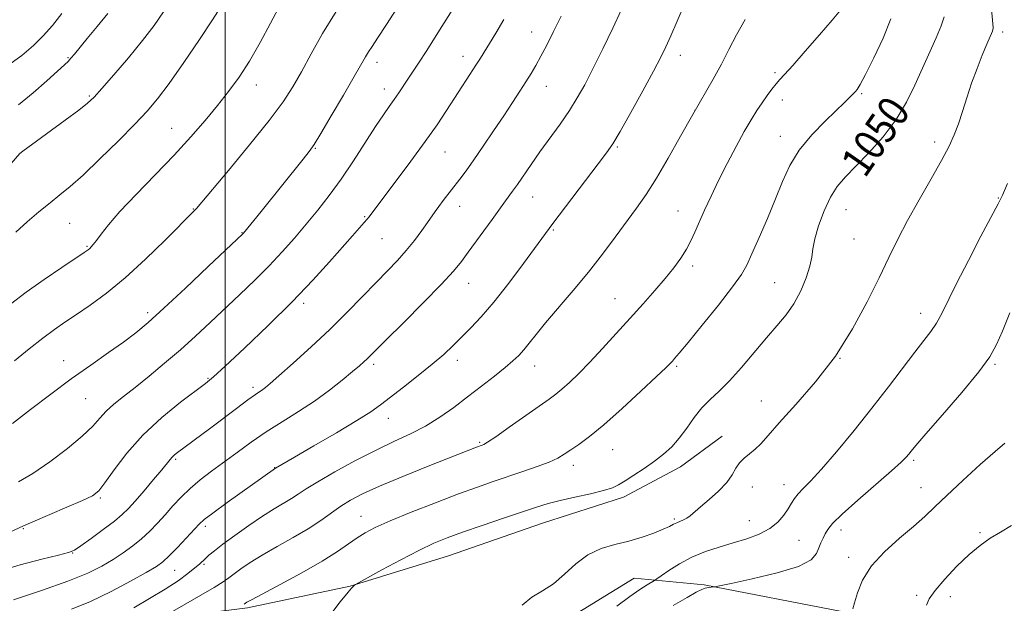
# Model space of a CAD drawing. Extents: x 2177300 to 2180200, y 309800 to 312700.
# Drawn here: x 2179447 to 2179701, y 311843 to 311993 of the extents above; entities that cross this region are included whole.
import ezdxf
from ezdxf.enums import TextEntityAlignment as Align

# ---------------------------------------------------------------- set-up
doc = ezdxf.new("R2010")
doc.units = 0
doc.header["$MEASUREMENT"] = 0
for name, color, linetype, lineweight in [('BREAKLINE DTM HARD', 7, 'Continuous', 0), ('CONTOUR INDEX', 41, 'Continuous', 13), ('CONTOUR INDEX LABEL', 244, 'Continuous', 0), ('CONTOUR INTERMEDIATE', 44, 'Continuous', 0), ('GRID LINE', 7, 'Continuous', 0), ('SPOT ELEVATION DTM', 2, 'Continuous', 13)]:
    doc.layers.add(name, color=color, linetype=linetype, lineweight=lineweight)
doc.styles.add('Style-WORKING', font='WORKING.shx')

msp = doc.modelspace()

# ---------------------------------------------------------------- linework, layer by layer
at = {"layer": 'BREAKLINE DTM HARD'}
for points in [[(2179173.85, 311868.43, 1086.11), (2179208.16, 311864.41, 1082.4), (2179235.71, 311854.22, 1078.69), (2179267.19, 311841.2, 1074.75), (2179296.42, 311831.01, 1071.43), (2179330.73, 311826.99, 1067.49), (2179349.86, 311826.95, 1065.64), (2179369, 311830.84, 1065.07), (2179388.7, 311836.42, 1063.72), (2179408.96, 311836.94, 1062.71), (2179430.9, 311838.01, 1059.67), (2179465.79, 311838.49, 1056.8), (2179483.79, 311839.01, 1053.93), (2179505.74, 311841.78, 1051.68), (2179532.2, 311847.34, 1050.05), (2179557.53, 311855.16, 1049.04), (2179581.74, 311863.54, 1049.09), (2179602.58, 311870.24, 1049.54), (2179617.22, 311878.09, 1049.38), (2179627.93, 311885.94, 1048.53)], [(2179658.77, 311840.86, 1042.29), (2179623.34, 311847.69, 1044.14), (2179605.34, 311849.42, 1046.79), (2179586.18, 311837.65, 1047.41)]]:
    msp.add_polyline3d(points, dxfattribs=at)
at = {"layer": 'CONTOUR INDEX', "flags": 128}
for points, elevation in [([(2179443.667, 311981.055), (2179447.684, 311983.886), (2179450.679, 311986.428), (2179453.162, 311988.929), (2179455.555, 311991.62), (2179457.93, 311994.662)], 1080), ([(2179445.468, 311843.885), (2179452.741, 311846.273), (2179459.533, 311848.665), (2179464.618, 311850.721), (2179468.271, 311852.506), (2179471.136, 311854.188), (2179473.749, 311855.908), (2179476.206, 311857.701), (2179478.49, 311859.574), (2179480.602, 311861.537), (2179482.599, 311863.592), (2179484.555, 311865.745), (2179486.547, 311867.987), (2179488.663, 311870.269), (2179490.994, 311872.527), (2179493.612, 311874.726), (2179496.512, 311876.9401), (2179503.065, 311881.774), (2179506.702, 311884.402), (2179510.591, 311887.055), (2179514.708, 311889.669), (2179518.907, 311892.287), (2179523.01, 311894.979), (2179526.832, 311897.755), (2179530.164, 311900.379), (2179532.791, 311902.555), (2179534.581, 311904.073), (2179535.734, 311905.084), (2179536.534, 311905.827), (2179537.333, 311906.613), (2179541.492, 311910.762), (2179545.91, 311915.145), (2179551.058, 311920.294), (2179555.656, 311925.005), (2179558.7649, 311928.4), (2179560.813, 311930.906), (2179562.565, 311933.274), (2179568.717, 311941.669), (2179572.169, 311946.489), (2179574.021, 311949), (2179575.251, 311950.725), (2179578.776, 311955.827), (2179581.054, 311959.064), (2179586.222, 311966.24), (2179588.63, 311969.725), (2179590.672, 311972.955), (2179592.582, 311976.347), (2179594.694, 311980.453), (2179597.205, 311985.562), (2179599.781, 311990.917), (2179601.949, 311995.499)], 1060), ([(2179445.736, 311905.289), (2179449.581, 311908.401), (2179453.079, 311911.158), (2179456.035, 311913.363), (2179458.7671, 311915.273), (2179461.723, 311917.257), (2179465.272, 311919.657), (2179469.464, 311922.714), (2179474.272, 311926.646), (2179479.535, 311931.466), (2179484.559, 311936.3701), (2179492.227, 311944.117), (2179492.587, 311944.5269), (2179500.839, 311954.296), (2179506.31, 311960.869), (2179511.344, 311967.12), (2179514.927, 311971.94), (2179517.445, 311975.833), (2179519.636, 311979.701), (2179522.123, 311984.266), (2179525.076, 311989.509), (2179528.554, 311995.229)], 1070), ([(2179526.205, 311838.8271), (2179529.658, 311843.307), (2179531.661, 311845.848), (2179532.514, 311846.861), (2179533.341, 311847.617), (2179533.533, 311847.757), (2179534.352, 311848.219), (2179540.382, 311851.525), (2179545.21, 311854.128), (2179549.901, 311856.5679), (2179553.696, 311858.384), (2179557.1399, 311859.807), (2179561.107, 311861.245), (2179566.158, 311862.987), (2179571.625, 311864.837), (2179576.526, 311866.483), (2179580.187, 311867.696), (2179583.144, 311868.598), (2179586.239, 311869.401), (2179590.04, 311870.263), (2179594.032, 311871.144), (2179597.427, 311871.957), (2179599.691, 311872.6621), (2179601.292, 311873.423), (2179602.956, 311874.454), (2179605.217, 311875.902), (2179607.872, 311877.644), (2179610.531, 311879.493), (2179612.887, 311881.319), (2179614.979, 311883.245), (2179616.929, 311885.452), (2179618.845, 311888.036), (2179620.778, 311890.755), (2179622.764, 311893.28), (2179624.855, 311895.422), (2179627.172, 311897.553), (2179629.847, 311900.185), (2179632.94, 311903.645), (2179639.338, 311911.235), (2179642.072, 311914.352), (2179644.42, 311917.138), (2179646.452, 311920.027), (2179648.212, 311923.303), (2179649.622, 311926.66), (2179650.573, 311929.643), (2179651.039, 311931.9771), (2179651.323, 311934.113), (2179651.809, 311936.681), (2179652.789, 311940.095), (2179654.186, 311943.899), (2179655.827, 311947.417), (2179657.614, 311950.194), (2179659.722, 311952.635), (2179662.399, 311955.365), (2179665.76, 311958.853), (2179669.394, 311962.956), (2179672.759, 311967.375), (2179675.451, 311971.85), (2179677.612, 311976.277), (2179679.524, 311980.591), (2179683.073, 311988.414), (2179684.372, 311991.51), (2179685.136, 311993.8459)], 1050), ([(2179680.593, 311842.452), (2179681.303, 311844.11), (2179682.7809, 311846.277), (2179685.278, 311849.205), (2179688.398, 311852.478), (2179691.579, 311855.51), (2179694.399, 311857.863), (2179696.981, 311859.686), (2179699.588, 311861.276), (2179702.448, 311862.989)], 1040)]:
    msp.add_lwpolyline(points, dxfattribs=dict(at, elevation=elevation))
at = {"layer": 'CONTOUR INTERMEDIATE', "flags": 128}
for points, elevation in [([(2179444.718, 311919.9439), (2179448.746, 311922.96), (2179453.3649, 311926.2241), (2179457.928, 311929.344), (2179463.721, 311933.235), (2179464.701, 311933.909), (2179465.127, 311934.245), (2179465.518, 311934.62), (2179466.061, 311935.245), (2179466.861, 311936.289), (2179468.06, 311937.923), (2179469.965, 311940.336), (2179472.923, 311943.719), (2179477.1049, 311948.14), (2179481.982, 311953.167), (2179486.849, 311958.244), (2179491.139, 311962.918), (2179494.832, 311967.154), (2179498.044, 311971.02), (2179500.903, 311974.636), (2179503.576, 311978.324), (2179506.242, 311982.457), (2179509.006, 311987.234), (2179511.676, 311992.156), (2179518.013, 312004.2381)], 1072), ([(2179446.802, 311874.17), (2179450.528, 311876.387), (2179454.904, 311879.38), (2179459.389, 311882.764), (2179463.23, 311885.962), (2179465.897, 311888.533), (2179467.759, 311890.589), (2179469.41, 311892.381), (2179471.361, 311894.154), (2179473.792, 311896.1209), (2179476.802, 311898.489), (2179480.423, 311901.396), (2179484.417, 311904.698), (2179488.482, 311908.185), (2179492.385, 311911.686), (2179496.17, 311915.197), (2179503.812, 311922.393), (2179507.642, 311926.067), (2179511.3039, 311929.729), (2179514.694, 311933.342), (2179517.858, 311936.916), (2179520.88, 311940.473), (2179523.844, 311944.066), (2179526.823, 311947.869), (2179529.89, 311952.091), (2179533.057, 311956.799), (2179538.727, 311965.589), (2179540.741, 311968.5961), (2179542.271, 311970.776), (2179543.533, 311972.552), (2179544.71, 311974.276), (2179547.011, 311977.748), (2179548.231, 311979.564), (2179549.763, 311981.871), (2179551.895, 311985.165), (2179554.762, 311989.691), (2179562.741, 312002.428)], 1066), ([(2179460.435, 311841.425), (2179465.321, 311843.456), (2179470.614, 311845.999), (2179475.65, 311848.6439), (2179479.701, 311850.891), (2179482.295, 311852.423), (2179483.987, 311853.644), (2179485.592, 311855.143), (2179487.696, 311857.31), (2179489.995, 311859.747), (2179493.291, 311863.273), (2179494.633, 311864.477), (2179496.86, 311866.183), (2179500.5101, 311868.848), (2179512.9289, 311877.75), (2179517.841, 311880.56), (2179522.819, 311883.426), (2179528.681, 311886.838), (2179533.927, 311889.967), (2179537.483, 311892.23), (2179539.996, 311894.021), (2179545.908, 311898.576), (2179549.727, 311901.547), (2179553.343, 311904.462), (2179556.267, 311906.9951), (2179558.672, 311909.248), (2179560.896, 311911.429), (2179563.253, 311913.777), (2179565.956, 311916.65), (2179569.193, 311920.433), (2179573.001, 311925.273), (2179576.823, 311930.345), (2179584.403, 311940.6159), (2179596.078, 311955.965), (2179598.213, 311958.813), (2179599.802, 311961.166), (2179601.679, 311964.333), (2179604.413, 311969.1771), (2179607.53, 311974.798), (2179610.292, 311979.856), (2179612.173, 311983.405), (2179613.4861, 311986.084), (2179614.752, 311988.93), (2179616.359, 311992.679), (2179619.781, 312000.745)], 1058), ([(2179445.228, 311889.222), (2179449.923, 311892.848), (2179455.108, 311896.769), (2179460.394, 311900.663), (2179465.421, 311904.25), (2179469.959, 311907.436), (2179473.815, 311910.17), (2179476.973, 311912.539), (2179480.15, 311915.18), (2179484.245, 311918.8649), (2179489.765, 311924.008), (2179495.667, 311929.576), (2179504.582, 311938.041), (2179504.717, 311938.191), (2179509.24, 311943.749), (2179520.087, 311957.235), (2179521.641, 311959.194), (2179522.9, 311960.99), (2179524.626, 311963.7909), (2179527.324, 311968.34), (2179530.458, 311973.69), (2179533.232, 311978.471), (2179536.145, 311983.559), (2179536.932, 311984.857), (2179537.833, 311986.214), (2179539.247, 311988.312), (2179541.568, 311991.833), (2179544.999, 311997.186)], 1068), ([(2179446.095, 311938.4099), (2179449.025, 311941.091), (2179452.063, 311943.686), (2179454.921, 311946.009), (2179457.454, 311948.006), (2179460.096, 311950.17), (2179463.422, 311953.127), (2179467.769, 311957.252), (2179472.508, 311961.908), (2179476.767, 311966.208), (2179479.96, 311969.582), (2179482.624, 311972.738), (2179485.584, 311976.702), (2179489.377, 311982.105), (2179493.404, 311988.005), (2179496.7809, 311993.062), (2179498.898, 311996.36)], 1074), ([(2179576.5029, 311842.45), (2179578.949, 311844.496), (2179581.684, 311846.13), (2179584.536, 311847.968), (2179587.381, 311850.422), (2179590.296, 311853.112), (2179593.407, 311855.453), (2179596.794, 311857.025), (2179600.352, 311858.055), (2179603.931, 311858.931), (2179607.362, 311859.947), (2179610.407, 311861.028), (2179612.808, 311862.006), (2179614.407, 311862.75), (2179615.442, 311863.29), (2179616.252, 311863.696), (2179618.008, 311864.395), (2179618.895, 311864.846), (2179619.763, 311865.481), (2179622.408, 311867.793), (2179624.618, 311869.663), (2179627.053, 311871.825), (2179629.158, 311874.0061), (2179630.545, 311875.978), (2179631.478, 311877.688), (2179632.39, 311879.1271), (2179633.605, 311880.318), (2179635.038, 311881.406), (2179636.496, 311882.567), (2179637.92, 311884.02), (2179639.774, 311886.1571), (2179642.654, 311889.412), (2179646.9221, 311894.082), (2179652.007, 311899.924), (2179657.108, 311906.556), (2179661.565, 311913.574), (2179665.297, 311920.469), (2179668.365, 311926.708), (2179670.887, 311931.954), (2179673.207, 311936.655), (2179675.725, 311941.454), (2179678.692, 311946.774), (2179681.762, 311952.1511), (2179684.442, 311956.898), (2179686.371, 311960.544), (2179687.717, 311963.473), (2179688.784, 311966.285), (2179689.829, 311969.4581), (2179690.95, 311972.98), (2179692.197, 311976.72), (2179693.584, 311980.503), (2179694.949, 311983.979), (2179696.09, 311986.757), (2179697.545, 311990.168), (2179697.673, 311990.558), (2179697.726, 311990.847), (2179697.731, 311991.077), (2179697.545, 311992.974), (2179697.193, 311996.724)], 1048), ([(2179439.178, 311949.5999), (2179447.144, 311958.663), (2179447.907, 311959.245), (2179458.796, 311967.214), (2179462.323, 311969.827), (2179464.589, 311971.594), (2179466.239, 311973.141), (2179468.26, 311975.37), (2179471.354, 311978.9081), (2179475.082, 311983.2689), (2179478.724, 311987.696), (2179481.715, 311991.601), (2179484.134, 311995.103)], 1076), ([(2179441.354, 311851.155), (2179447.225, 311852.883), (2179452.792, 311854.315), (2179457.135, 311855.3579), (2179459.678, 311856.009), (2179461.215, 311856.649), (2179462.885, 311857.752), (2179465.507, 311859.624), (2179468.629, 311861.9059), (2179471.482, 311864.073), (2179473.524, 311865.77), (2179475.115, 311867.334), (2179476.845, 311869.27), (2179479.113, 311871.898), (2179481.568, 311874.781), (2179483.671, 311877.292), (2179485.815, 311879.954), (2179486.353, 311880.578), (2179486.937, 311881.123), (2179487.751, 311881.769), (2179495.943, 311887.871), (2179502.926, 311893.105), (2179505.871, 311895.283), (2179507.809, 311896.666), (2179509.674, 311897.921), (2179510.381, 311898.451), (2179511.595, 311899.477), (2179513.866, 311901.471), (2179517.5359, 311904.736), (2179522.126, 311908.9), (2179526.946, 311913.421), (2179531.419, 311917.82), (2179535.404, 311921.884), (2179538.869, 311925.4639), (2179541.814, 311928.4809), (2179544.351, 311931.1311), (2179546.625, 311933.681), (2179548.735, 311936.309), (2179550.605, 311938.8249), (2179552.114, 311940.951), (2179554.079, 311943.75), (2179554.994, 311945.0061), (2179556.151, 311946.544), (2179560.404, 311952.072), (2179562.034, 311954.249), (2179564.018, 311957.016), (2179566.461, 311960.555), (2179569.136, 311964.508), (2179571.728, 311968.385), (2179573.984, 311971.787), (2179575.881, 311974.685), (2179577.457, 311977.142), (2179578.772, 311979.265), (2179579.986, 311981.337), (2179581.283, 311983.683), (2179582.81, 311986.57), (2179584.571, 311990.02), (2179586.533, 311993.997)], 1062), ([(2179446.796, 311971.167), (2179450.588, 311974.247), (2179454.097, 311977.353), (2179459.564, 311982.375), (2179460.31, 311983.157), (2179461.245, 311984.256), (2179464.505, 311988.242), (2179467.045, 311991.326), (2179469.758, 311994.65)], 1078), ([(2179476.514, 311841.83), (2179480.545, 311844.1491), (2179484.567, 311846.58), (2179487.89, 311848.774), (2179490.423, 311850.616), (2179492.228, 311852.048), (2179493.401, 311853.058), (2179494.916, 311854.488), (2179495.841, 311855.308), (2179497.253, 311856.459), (2179499.427, 311858.131), (2179502.502, 311860.413), (2179506.069, 311862.969), (2179509.582, 311865.362), (2179512.5969, 311867.253), (2179517.1, 311869.904), (2179518.826, 311871.027), (2179520.846, 311872.362), (2179523.846, 311874.217), (2179528.266, 311876.765), (2179533.541, 311879.652), (2179538.86, 311882.389), (2179543.579, 311884.627), (2179547.742, 311886.565), (2179551.567, 311888.538), (2179555.24, 311890.811), (2179558.844, 311893.35), (2179562.432, 311896.049), (2179565.999, 311898.784), (2179569.311, 311901.363), (2179572.073, 311903.576), (2179574.095, 311905.297), (2179575.591, 311906.731), (2179576.876, 311908.165), (2179578.262, 311909.877), (2179580.041, 311912.108), (2179582.501, 311915.086), (2179589.638, 311923.414), (2179593.548, 311928.132), (2179597.167, 311932.769), (2179600.421, 311937.138), (2179605.883, 311944.5939), (2179608.364, 311948.126), (2179611.03, 311952.279), (2179614.062, 311957.434), (2179617.276, 311963.123), (2179620.392, 311968.665), (2179625.639, 311977.796), (2179627.781, 311981.689), (2179629.69, 311985.43), (2179631.632, 311989.192), (2179633.916, 311993.14)], 1056), ([(2179484.819, 311839.87), (2179493.766, 311845.0111), (2179497.204, 311847.036), (2179499.474, 311848.4591), (2179500.95, 311849.494), (2179502.287, 311850.508), (2179504.047, 311851.804), (2179506.428, 311853.427), (2179509.538, 311855.353), (2179513.375, 311857.54), (2179517.506, 311859.852), (2179521.393, 311862.134), (2179524.628, 311864.255), (2179529.769, 311867.908), (2179532.253, 311869.473), (2179535.371, 311871.112), (2179539.776, 311873.108), (2179545.774, 311875.609), (2179552.298, 311878.234), (2179564.719, 311883.123), (2179566.136, 311883.633), (2179566.567, 311883.814), (2179567.561, 311884.405), (2179569.66, 311885.81), (2179573.146, 311888.241), (2179583.457, 311895.511), (2179585.173, 311896.7661), (2179586.725, 311898.0269), (2179588.645, 311899.741), (2179591.037, 311902.035), (2179593.895, 311904.9551), (2179597.179, 311908.4889), (2179600.701, 311912.38), (2179604.238, 311916.313), (2179607.59, 311920.02), (2179610.643, 311923.428), (2179613.308, 311926.515), (2179615.518, 311929.273), (2179617.309, 311931.751), (2179618.743, 311934.016), (2179619.901, 311936.161), (2179620.95, 311938.399), (2179623.449, 311944.069), (2179625.101, 311947.681), (2179627.051, 311951.744), (2179629.268, 311956.13), (2179631.555, 311960.462), (2179633.669, 311964.298), (2179635.432, 311967.32), (2179636.916, 311969.6911), (2179638.257, 311971.697), (2179639.555, 311973.559), (2179640.776, 311975.2271), (2179641.846, 311976.59), (2179642.795, 311977.6659), (2179644.05, 311979.01), (2179646.14, 311981.306), (2179649.354, 311984.954), (2179653.034, 311989.193), (2179656.283, 311992.974), (2179658.421, 311995.53)], 1054), ([(2179504.868, 311842.697), (2179505.264, 311842.984), (2179505.626, 311843.225), (2179506.792, 311843.888), (2179509.495, 311845.345), (2179514.127, 311847.806), (2179519.731, 311850.8309), (2179525.006, 311853.817), (2179528.955, 311856.281), (2179531.774, 311858.229), (2179533.96, 311859.786), (2179536.04, 311861.107), (2179538.657, 311862.464), (2179542.485, 311864.159), (2179547.906, 311866.374), (2179554.135, 311868.819), (2179560.096, 311871.085), (2179564.9809, 311872.868), (2179569.05, 311874.285), (2179576.684, 311876.851), (2179580.359, 311878.131), (2179583.435, 311879.303), (2179585.645, 311880.319), (2179587.3261, 311881.295), (2179588.969, 311882.392), (2179591.021, 311883.8), (2179593.776, 311885.846), (2179597.486, 311888.885), (2179602.19, 311893.043), (2179607.066, 311897.518), (2179611.075, 311901.274), (2179613.462, 311903.551), (2179614.6, 311904.678), (2179615.1431, 311905.26), (2179615.723, 311905.91), (2179616.89, 311907.28), (2179619.17, 311910.027), (2179622.82, 311914.487), (2179627.008, 311919.685), (2179630.635, 311924.324), (2179632.912, 311927.511), (2179634.315, 311929.98), (2179635.631, 311932.873), (2179637.455, 311937.016), (2179639.606, 311941.9731), (2179641.705, 311946.992), (2179643.522, 311951.493), (2179645.396, 311955.574), (2179647.812, 311959.507), (2179651.049, 311963.446), (2179654.555, 311967.086), (2179659.541, 311971.911), (2179662.264, 311974.631), (2179662.7059, 311975.168), (2179663.491, 311976.425), (2179664.882, 311979.01), (2179666.999, 311983.249), (2179669.381, 311988.368), (2179671.4249, 311993.3159)], 1052), ([(2179442.549, 311860.331), (2179447.889, 311862.817), (2179450.4469, 311863.947), (2179459.2169, 311867.652), (2179463.315, 311869.408), (2179465.874, 311870.639), (2179467.47, 311871.891), (2179469.053, 311873.919), (2179471.41, 311877.259), (2179474.676, 311881.554), (2179478.825, 311886.228), (2179483.688, 311890.735), (2179488.521, 311894.6619), (2179494.938, 311899.513), (2179497.0139, 311901.24), (2179500.044, 311903.993), (2179504.987, 311908.595), (2179511.1191, 311914.43), (2179517.294, 311920.524), (2179522.576, 311926.048), (2179526.85, 311930.766), (2179532.75, 311937.463), (2179535.795, 311940.876), (2179536.5321, 311941.736), (2179536.978, 311942.297), (2179544.039, 311951.613), (2179547.819, 311956.664), (2179551.51, 311961.712), (2179554.549, 311966.057), (2179557.024, 311969.759), (2179563.029, 311978.989), (2179564.553, 311981.354), (2179565.7251, 311983.215), (2179569.688, 311989.621), (2179571.738, 311993.126)], 1064), ([(2179600.826, 311842.238), (2179604.18, 311844.706), (2179606.794, 311846.5049), (2179608.648, 311847.688), (2179610.503, 311848.793), (2179611.125, 311849.209), (2179612.229, 311849.995), (2179614.215, 311851.387), (2179616.951, 311853.133), (2179620.171, 311854.858), (2179623.636, 311856.275), (2179627.216, 311857.438), (2179630.808, 311858.491), (2179634.296, 311859.565), (2179637.498, 311860.761), (2179640.218, 311862.168), (2179642.316, 311863.829), (2179643.866, 311865.592), (2179644.997, 311867.257), (2179645.853, 311868.678), (2179646.632, 311869.926), (2179647.548, 311871.1229), (2179648.824, 311872.461), (2179650.729, 311874.392), (2179653.543, 311877.435), (2179657.407, 311881.915), (2179661.917, 311887.368), (2179666.532, 311893.138), (2179670.783, 311898.632), (2179677.553, 311907.537), (2179679.9139, 311910.5421), (2179681.724, 311912.888), (2179683.187, 311915.052), (2179684.534, 311917.511), (2179688.327, 311925.242), (2179691.348, 311931.161), (2179694.603, 311937.406), (2179698.989, 311945.717), (2179700.108, 311947.968), (2179701.439, 311950.914)], 1046), ([(2179615.387, 311842.387), (2179618.933, 311844.446), (2179621.292, 311845.784), (2179622.699, 311846.515), (2179623.617, 311846.8689), (2179624.419, 311847.049), (2179625.115, 311847.131), (2179625.627, 311847.158), (2179626.063, 311847.202), (2179627.276, 311847.437), (2179630.305, 311848.067), (2179635.706, 311849.223), (2179642.097, 311850.76), (2179647.612, 311852.462), (2179650.8521, 311854.143), (2179652.293, 311855.736), (2179652.88, 311857.199), (2179653.393, 311858.507), (2179653.953, 311859.688), (2179654.514, 311860.786), (2179655.147, 311861.914), (2179656.375, 311863.471), (2179658.836, 311865.926), (2179662.8531, 311869.513), (2179671.5589, 311877.013), (2179674.083, 311879.273), (2179675.368, 311880.543), (2179676.008, 311881.299), (2179676.614, 311882.0639), (2179677.859, 311883.556), (2179680.433, 311886.543), (2179684.691, 311891.435), (2179689.659, 311897.215), (2179694.029, 311902.514), (2179696.849, 311906.372), (2179698.5969, 311909.491), (2179700.108, 311912.985), (2179702.069, 311917.7059)], 1044), ([(2179661.649, 311841.501), (2179662.045, 311843.0891), (2179662.775, 311845.645), (2179664.122, 311848.923), (2179666.408, 311852.564), (2179669.774, 311856.234), (2179673.644, 311859.693), (2179677.256, 311862.729), (2179680.107, 311865.259), (2179682.708, 311867.729), (2179685.822, 311870.718), (2179689.932, 311874.563), (2179694.377, 311878.626), (2179698.217, 311882.031), (2179700.751, 311884.148)], 1042)]:
    msp.add_lwpolyline(points, dxfattribs=dict(at, elevation=elevation))
at = {"layer": 'GRID LINE', "flags": 128}
msp.add_lwpolyline([(2179500, 312500), (2179500, 310000)], dxfattribs=at)
at = {"layer": 'SPOT ELEVATION DTM'}
for p in [(2179578.96, 311989.94, 1062.8), (2179700.18, 311989.9, 1047.6), (2179459.53, 311983.35, 1078.15), (2179561.25, 311983.67, 1064.62), (2179617.16, 311983.92, 1057.42), (2179539.11, 311982.16, 1067.48), (2179641.57, 311979.46, 1054.28), (2179508.02, 311976.31, 1071.38), (2179582.71, 311975.98, 1061.24), (2179465.03, 311973.46, 1076.19), (2179540.97, 311975.27, 1066.58), (2179663.86, 311974.04, 1051.81), (2179643.48, 311972.42, 1053.4), (2179620.98, 311969.81, 1055.99), (2179486.27, 311965.15, 1072.81), (2179642.92, 311963.04, 1052.71), (2179600.96, 311960.33, 1057.82), (2179682.64, 311961.62, 1048.45), (2179523.26, 311960.02, 1067.89), (2179556.6, 311959.03, 1063.15), (2179560.36, 311945.1, 1061.33), (2179579.22, 311947.48, 1059.21), (2179699.04, 311947.21, 1046.09), (2179491.85, 311944.36, 1070.07), (2179616.58, 311943.89, 1054.79), (2179659.87, 311944.25, 1049.12), (2179459.93, 311940.74, 1073), (2179535.94, 311942.43, 1064.14), (2179504.38, 311938.29, 1068.06), (2179584.51, 311938.98, 1057.84), (2179540.37, 311936.74, 1063.11), (2179661.9, 311936.67, 1049.02), (2179464.47, 311934.76, 1072.14), (2179620.41, 311929.72, 1053.63), (2179562.69, 311925.26, 1059.26), (2179641.48, 311925.4, 1050.93), (2179520.2, 311920.16, 1063.65), (2179600.4, 311921.29, 1054.79), (2179480.06, 311917.72, 1068.4), (2179679.09, 311917.59, 1046.64), (2179458.4, 311905.39, 1068.68), (2179538.26, 311904.46, 1059.64), (2179559.82, 311905.43, 1057.48), (2179658.29, 311905.94, 1048), (2179698.17, 311904.41, 1043.81), (2179579.73, 311903.97, 1055.3), (2179616.21, 311903.9, 1051.78), (2179495.63, 311900.87, 1064.14), (2179507.14, 311898.48, 1062.38), (2179464.05, 311895.63, 1067.1), (2179638.09, 311895.02, 1048.76), (2179542.03, 311890.51, 1057.28), (2179565.5, 311884.4, 1054.19), (2179599.78, 311882.45, 1051.15), (2179487.29, 311879.95, 1061.76), (2179677.24, 311879.76, 1043.74), (2179512.72, 311877.83, 1058.04), (2179589.67, 311878.44, 1051.47), (2179635.77, 311872.91, 1047.45), (2179643.87, 311873.51, 1046.7), (2179679.15, 311872.7, 1042.81), (2179467.88, 311870.07, 1063.8), (2179534.95, 311865.32, 1052.78), (2179615.69, 311864.67, 1048.21), (2179634.99, 311864.17, 1046.99), (2179448, 311862.13, 1063.85), (2179494.92, 311862.79, 1057.62), (2179658.6, 311861.84, 1043.43), (2179647.73, 311859.16, 1044.97), (2179694.35, 311861.1, 1040.22), (2179460.75, 311855.89, 1061.94), (2179660.5, 311854.81, 1042.5), (2179486.97, 311851.44, 1057.14), (2179494.55, 311853.02, 1055.76), (2179678.01, 311844.99, 1040.32), (2179686.72, 311844.68, 1039.39)]:
    msp.add_point(p, dxfattribs=at)

# ---------------------------------------------------------------- texts
at = {"layer": 'CONTOUR INDEX LABEL', "style": 'Style-WORKING', "width": 0.875}
msp.add_text('1050', height=8, rotation=55.400001, dxfattribs=at).set_placement((2179661.41, 311954.357, 1050), align=Align.MIDDLE_LEFT)

doc.saveas('drawing.dxf')
